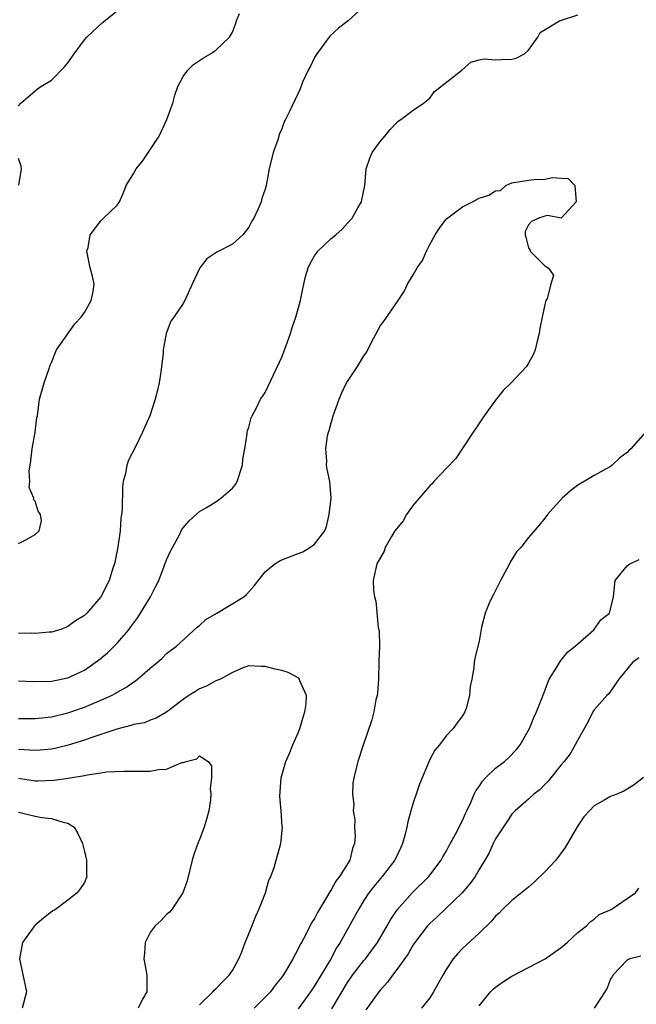
# Model space of a CAD drawing. Units: inches. Extents: x 2502000 to 2505000, y 1476000 to 1479000.
# Drawn here: x 2503605 to 2503680, y 1476831 to 1476951 of the extents above; entities that cross this region are included whole.
import ezdxf

# ---------------------------------------------------------------- set-up
doc = ezdxf.new("R2010")
doc.units = ezdxf.units.IN
doc.header["$MEASUREMENT"] = 0
doc.layers.add('LD25021476_2ft', color=206, linetype='Continuous')

msp = doc.modelspace()

# ---------------------------------------------------------------- linework, layer by layer
at = {"layer": 'LD25021476_2ft'}
for points, elevation in [([(2503647, 1476952.73), (2503645.07, 1476951), (2503643.9, 1476950.1), (2503642.85, 1476949.15), (2503641.26, 1476947), (2503641, 1476946.53), (2503640.51, 1476945.49), (2503640.22, 1476945), (2503639.54, 1476943.54), (2503639.25, 1476942.75), (2503639, 1476942.2), (2503637.91, 1476939.91), (2503637.47, 1476939), (2503637.29, 1476938.71), (2503637, 1476937.88), (2503636.75, 1476937.25), (2503636.52, 1476936.52), (2503635.98, 1476935), (2503635.46, 1476933), (2503635.12, 1476931), (2503635, 1476930.56), (2503634.59, 1476929.41), (2503634.5, 1476929), (2503634.15, 1476928.15), (2503633.6, 1476927), (2503633.36, 1476926.64), (2503633, 1476925.92), (2503632.29, 1476925), (2503631, 1476923.84), (2503629.12, 1476922.88), (2503627.91, 1476922.09), (2503627.06, 1476921), (2503627, 1476920.91), (2503626.1, 1476919), (2503625.21, 1476917), (2503625, 1476916.64), (2503623.87, 1476915), (2503623.51, 1476914.49), (2503622.94, 1476913), (2503622.59, 1476911), (2503622.59, 1476910.59), (2503622.3, 1476908.3), (2503622.1, 1476907), (2503621.9, 1476906.1), (2503621.62, 1476905), (2503620.98, 1476903), (2503620.34, 1476901.66), (2503620.07, 1476901), (2503619.21, 1476899.21), (2503618.38, 1476897.62), (2503618.18, 1476897), (2503618, 1476896), (2503617.73, 1476895), (2503617.64, 1476894.36), (2503617.59, 1476891.59), (2503617.53, 1476891), (2503617.45, 1476890.55), (2503617.35, 1476889), (2503617.09, 1476887.09), (2503617, 1476886.62), (2503616.66, 1476885), (2503616.47, 1476884.47), (2503616, 1476883), (2503615.02, 1476881), (2503613.29, 1476879), (2503613, 1476878.72), (2503611.94, 1476878.06), (2503611, 1476877.37), (2503610.75, 1476877.25), (2503610.03, 1476877), (2503609, 1476876.7), (2503608.7, 1476876.7), (2503607, 1476876.53), (2503606.57, 1476876.57), (2503605, 1476876.54)], 8518), ([(2503605, 1476940.66), (2503605.26, 1476941), (2503607, 1476942.5), (2503607.28, 1476942.72), (2503607.72, 1476943), (2503609, 1476943.78), (2503610.6, 1476945.4), (2503611, 1476945.9), (2503611.77, 1476947), (2503613, 1476948.68), (2503613.28, 1476949), (2503615.2, 1476950.8), (2503617, 1476952.22)], 8522), ([(2503605, 1476887.47), (2503605.96, 1476887.96), (2503607, 1476888.58), (2503607.5, 1476889), (2503607.77, 1476890.23), (2503607.67, 1476891), (2503607.39, 1476891.39), (2503607, 1476892.61), (2503606.82, 1476892.82), (2503606.84, 1476893), (2503606.27, 1476894.27), (2503606.37, 1476895), (2503606.3, 1476896.3), (2503606.42, 1476897), (2503606.47, 1476897.53), (2503606.67, 1476899), (2503607.01, 1476901), (2503607.22, 1476902.78), (2503607.28, 1476903), (2503607.35, 1476903.35), (2503607.56, 1476905), (2503608.12, 1476907), (2503608.73, 1476908.73), (2503608.86, 1476909.14), (2503609, 1476909.46), (2503609.61, 1476911), (2503611.84, 1476914.16), (2503612.61, 1476915), (2503613, 1476915.56), (2503613.82, 1476917), (2503614.09, 1476918.09), (2503614.2, 1476919), (2503613.97, 1476919.97), (2503613.71, 1476921), (2503613.32, 1476923), (2503613.45, 1476923.45), (2503613.71, 1476925), (2503615, 1476926.69), (2503615.15, 1476926.85), (2503615.34, 1476927), (2503617, 1476928.58), (2503617.26, 1476929), (2503617.8, 1476930.2), (2503618.09, 1476931), (2503619, 1476932.47), (2503619.29, 1476933), (2503620.07, 1476933.93), (2503622.09, 1476937), (2503623.01, 1476939), (2503623.76, 1476941), (2503624.02, 1476941.98), (2503624.37, 1476943), (2503625, 1476944.24), (2503625.59, 1476945), (2503626.29, 1476945.71), (2503627, 1476946.18), (2503627.5, 1476946.5), (2503628.36, 1476947), (2503629, 1476947.45), (2503630.64, 1476949), (2503631, 1476949.64), (2503631.4, 1476950.6), (2503631.49, 1476951), (2503631.88, 1476951.88)], 8520), ([(2503605, 1476870.8), (2503606.72, 1476870.72), (2503609, 1476870.76), (2503611, 1476871.15), (2503613, 1476872.08), (2503614.33, 1476873), (2503614.7, 1476873.3), (2503615.8, 1476874.2), (2503616.64, 1476875), (2503617, 1476875.36), (2503618.41, 1476877), (2503618.67, 1476877.33), (2503619, 1476877.82), (2503619.51, 1476878.49), (2503619.83, 1476879), (2503621.03, 1476881), (2503621.7, 1476882.3), (2503622.05, 1476883), (2503622.72, 1476884.72), (2503623, 1476885.51), (2503623.46, 1476886.54), (2503623.72, 1476887), (2503624.55, 1476888.55), (2503624.84, 1476889.16), (2503625, 1476889.4), (2503625.75, 1476890.25), (2503626.58, 1476891), (2503627, 1476891.35), (2503627.84, 1476891.84), (2503629, 1476892.56), (2503629.58, 1476893), (2503631, 1476894.2), (2503631.37, 1476894.63), (2503631.57, 1476895), (2503632.25, 1476897), (2503632.28, 1476897.72), (2503632.52, 1476899), (2503632.81, 1476900.81), (2503632.81, 1476901), (2503632.84, 1476901.16), (2503633, 1476901.63), (2503633.27, 1476902.73), (2503633.4, 1476903), (2503633.89, 1476903.89), (2503634.43, 1476905), (2503634.65, 1476905.35), (2503635, 1476905.83), (2503637, 1476910.11), (2503637.56, 1476911.56), (2503638.07, 1476913), (2503638.26, 1476913.74), (2503638.73, 1476915), (2503639.27, 1476917), (2503639.59, 1476918.41), (2503639.68, 1476919), (2503639.91, 1476919.91), (2503640.22, 1476921), (2503640.48, 1476921.52), (2503641, 1476922.44), (2503641.22, 1476922.78), (2503641.39, 1476923), (2503643, 1476924.55), (2503643.57, 1476925), (2503644.34, 1476925.67), (2503645, 1476926.41), (2503645.58, 1476927), (2503646.26, 1476928.26), (2503646.7, 1476929), (2503646.76, 1476929.24), (2503647.11, 1476931), (2503647.27, 1476933), (2503647.7, 1476934.3), (2503648.02, 1476935), (2503649, 1476936.37), (2503649.54, 1476937), (2503650.2, 1476937.8), (2503651, 1476938.65), (2503651.18, 1476938.82), (2503651.48, 1476939), (2503653, 1476940.13), (2503654.24, 1476941), (2503655, 1476941.62), (2503655.59, 1476942.41), (2503658.92, 1476945), (2503660.02, 1476945.98), (2503661, 1476946.26), (2503661.61, 1476946.39), (2503663, 1476946.26), (2503663.7, 1476946.3), (2503665, 1476946.34), (2503665.52, 1476946.48), (2503666.51, 1476947), (2503667, 1476947.45), (2503668.17, 1476949), (2503668.43, 1476949.57), (2503670.77, 1476951), (2503673, 1476951.74)], 8516), ([(2503605.03, 1476931.03), (2503605.34, 1476933), (2503605.32, 1476933.32), (2503605, 1476934.26)], 8522), ([(2503605, 1476866.2), (2503607, 1476866.19), (2503609, 1476866.4), (2503611, 1476866.89), (2503613, 1476867.59), (2503615, 1476868.42), (2503616.28, 1476869), (2503616.76, 1476869.24), (2503617, 1476869.4), (2503618.03, 1476869.97), (2503619, 1476870.66), (2503619.22, 1476870.78), (2503619.48, 1476871), (2503621, 1476872.32), (2503621.84, 1476873), (2503622.45, 1476873.55), (2503623, 1476874.1), (2503624.21, 1476875), (2503626.71, 1476877.29), (2503627, 1476877.52), (2503627.77, 1476878.23), (2503629.13, 1476879), (2503632.41, 1476881), (2503632.71, 1476881.29), (2503633.65, 1476882.35), (2503635, 1476884.03), (2503636.16, 1476885), (2503636.68, 1476885.32), (2503637, 1476885.48), (2503639, 1476886.25), (2503639.55, 1476886.45), (2503640.44, 1476887), (2503641, 1476887.41), (2503642.23, 1476889), (2503642.45, 1476889.55), (2503642.79, 1476891), (2503643.01, 1476893), (2503642.85, 1476895), (2503642.52, 1476896.52), (2503642.44, 1476897), (2503642.47, 1476897.53), (2503642.35, 1476899), (2503642.58, 1476900.58), (2503642.69, 1476901), (2503642.77, 1476901.23), (2503643, 1476902.13), (2503643.21, 1476902.79), (2503643.25, 1476903), (2503643.98, 1476905), (2503644.29, 1476905.71), (2503644.9, 1476907), (2503645, 1476907.17), (2503646.21, 1476909), (2503647, 1476910.29), (2503647.3, 1476910.7), (2503647.87, 1476911.87), (2503649, 1476913.96), (2503649.45, 1476914.55), (2503651.15, 1476917), (2503651.88, 1476918.12), (2503652.3, 1476919), (2503653, 1476920.13), (2503653.47, 1476921), (2503654.11, 1476921.89), (2503654.6, 1476923), (2503655, 1476923.8), (2503655.68, 1476925), (2503656.18, 1476925.82), (2503657, 1476926.88), (2503657.06, 1476926.94), (2503659, 1476928.4), (2503660.19, 1476929), (2503661, 1476929.43), (2503662.19, 1476929.81), (2503663, 1476930.35), (2503663.61, 1476930.39), (2503664.27, 1476931), (2503665, 1476931.31), (2503667, 1476931.64), (2503667.71, 1476931.71), (2503669, 1476931.75), (2503669.94, 1476931.94), (2503671, 1476931.87), (2503671.85, 1476931.85), (2503672.65, 1476931), (2503672.81, 1476929), (2503671, 1476927.02), (2503669.33, 1476927.33), (2503669, 1476927.26), (2503668.27, 1476927), (2503667.39, 1476926.61), (2503667, 1476926.19), (2503666.59, 1476925.41), (2503666.61, 1476925), (2503666.71, 1476924.71), (2503667, 1476923.41), (2503667.17, 1476923.17), (2503667.22, 1476923), (2503669, 1476921.22), (2503669.39, 1476921), (2503670.07, 1476920.07), (2503669.74, 1476919), (2503669.27, 1476917.27), (2503669.12, 1476917), (2503669, 1476916.54), (2503668.66, 1476915), (2503668.39, 1476913.61), (2503668.3, 1476913), (2503668.07, 1476912.07), (2503667.83, 1476911), (2503667.59, 1476910.41), (2503667, 1476909.38), (2503666.76, 1476909), (2503664.91, 1476907), (2503663.94, 1476906.06), (2503663, 1476904.88), (2503661.62, 1476903), (2503660.57, 1476901.43), (2503660.3, 1476901), (2503658.94, 1476899), (2503658.18, 1476897.82), (2503657, 1476896.6), (2503655.52, 1476895), (2503655.29, 1476894.71), (2503655, 1476894.47), (2503653.72, 1476893), (2503653, 1476892.13), (2503652.16, 1476891), (2503651.77, 1476890.23), (2503651, 1476889.31), (2503650.77, 1476889), (2503650.34, 1476888.34), (2503649.57, 1476887), (2503649.46, 1476886.54), (2503649, 1476885.78), (2503648.55, 1476885), (2503648.14, 1476883), (2503648.18, 1476881.82), (2503648.27, 1476881), (2503648.46, 1476880.46), (2503648.75, 1476877.25), (2503648.85, 1476876.85), (2503648.88, 1476875), (2503648.82, 1476873.18), (2503648.83, 1476873), (2503648.76, 1476871), (2503648.66, 1476869.34), (2503648.6, 1476869), (2503648.46, 1476868.46), (2503648.21, 1476867), (2503647.96, 1476866.05), (2503646.86, 1476862.86), (2503646.26, 1476861), (2503645.77, 1476859), (2503645.67, 1476858.33), (2503645.6, 1476857), (2503645.76, 1476855.76), (2503645.69, 1476855), (2503645.89, 1476853.89), (2503645.86, 1476853), (2503645.92, 1476851.91), (2503645.85, 1476851), (2503645.61, 1476850.39), (2503645.27, 1476849), (2503644.03, 1476847), (2503643.58, 1476846.42), (2503643, 1476845.37), (2503642.84, 1476845.16), (2503642.45, 1476844.45), (2503641.36, 1476842.64), (2503641, 1476841.89), (2503640.63, 1476841.37), (2503639.89, 1476839.89), (2503639.39, 1476839), (2503639.24, 1476838.76), (2503639, 1476838.21), (2503638.35, 1476837), (2503637.45, 1476835.45), (2503637.16, 1476835), (2503637, 1476834.78), (2503636.2, 1476833.8), (2503635.64, 1476833), (2503635, 1476832.33), (2503633.66, 1476831)], 8514), ([(2503681.25, 1476901), (2503679.45, 1476899), (2503679.22, 1476898.78), (2503679, 1476898.53), (2503678.11, 1476897.89), (2503677.21, 1476897), (2503677, 1476896.84), (2503675, 1476895.74), (2503673.8, 1476895), (2503673, 1476894.55), (2503672.13, 1476893.87), (2503671.1, 1476893), (2503669.32, 1476891), (2503669, 1476890.57), (2503668.31, 1476889.69), (2503667, 1476888.2), (2503666.08, 1476887), (2503665.55, 1476886.45), (2503664.78, 1476885.22), (2503664.71, 1476885), (2503664.38, 1476884.38), (2503663.59, 1476883), (2503663, 1476881.78), (2503662.74, 1476881.26), (2503662.58, 1476881), (2503662.22, 1476880.22), (2503661.76, 1476879), (2503661.31, 1476877.31), (2503661, 1476875.62), (2503660.47, 1476873.53), (2503660.41, 1476873), (2503660.35, 1476872.35), (2503660.11, 1476871), (2503659.92, 1476870.08), (2503659.86, 1476869), (2503659.42, 1476867.42), (2503659.28, 1476867), (2503659, 1476866.53), (2503658.32, 1476865.68), (2503657.86, 1476865), (2503657, 1476864.1), (2503656.19, 1476863), (2503655.64, 1476862.36), (2503655, 1476861.21), (2503653.76, 1476858.24), (2503653.34, 1476857), (2503653, 1476855.96), (2503652.72, 1476855), (2503652.36, 1476853.64), (2503652.23, 1476853), (2503651.97, 1476851.97), (2503651.7, 1476851), (2503651.48, 1476850.52), (2503650.74, 1476849), (2503649.2, 1476847), (2503648.2, 1476845.8), (2503647.59, 1476845), (2503647, 1476844.1), (2503646.32, 1476843), (2503644.13, 1476839), (2503643.68, 1476838.32), (2503642.92, 1476836.92), (2503641, 1476833.72), (2503640.5, 1476833), (2503639, 1476830.93)], 8516), ([(2503643.08, 1476830.92), (2503645, 1476834.11), (2503645.62, 1476835), (2503647, 1476836.78), (2503647.18, 1476837), (2503647.96, 1476838.04), (2503648.65, 1476839), (2503649.84, 1476841), (2503650.25, 1476841.75), (2503651.06, 1476842.94), (2503652.87, 1476845), (2503654.9, 1476847), (2503656.41, 1476849), (2503656.61, 1476849.39), (2503657, 1476850.06), (2503657.31, 1476850.69), (2503658.14, 1476852.14), (2503658.58, 1476853), (2503658.7, 1476853.3), (2503659, 1476853.8), (2503659.35, 1476854.65), (2503659.53, 1476855), (2503659.99, 1476855.99), (2503660.41, 1476857), (2503660.6, 1476857.4), (2503661, 1476857.93), (2503661.41, 1476858.59), (2503661.78, 1476859), (2503663, 1476860.17), (2503664.1, 1476861), (2503664.57, 1476861.43), (2503665.56, 1476862.44), (2503666, 1476863), (2503667.15, 1476865), (2503667.66, 1476866.34), (2503668, 1476867), (2503668.64, 1476868.64), (2503668.82, 1476869.18), (2503669.53, 1476871), (2503670.46, 1476872.46), (2503670.85, 1476873.15), (2503671, 1476873.29), (2503671.74, 1476874.26), (2503672.71, 1476875), (2503673, 1476875.29), (2503674.95, 1476877), (2503675.82, 1476878.18), (2503676.85, 1476879), (2503677, 1476879.51), (2503677.37, 1476881), (2503677.55, 1476883), (2503679, 1476884.75), (2503679.32, 1476885), (2503680.46, 1476885.54)], 8518), ([(2503680.42, 1476873.58), (2503679.66, 1476873), (2503678.02, 1476871), (2503676.78, 1476869.22), (2503676.54, 1476869), (2503675, 1476867.27), (2503674.84, 1476867), (2503674.23, 1476865.77), (2503673, 1476863.6), (2503672.71, 1476863), (2503672.07, 1476861.93), (2503671.35, 1476861), (2503671, 1476860.58), (2503669.42, 1476858.58), (2503669, 1476858.18), (2503668.44, 1476857.56), (2503667.68, 1476857), (2503667, 1476856.39), (2503665.38, 1476855), (2503665.21, 1476854.8), (2503665, 1476854.6), (2503664.37, 1476853.63), (2503663, 1476851.57), (2503662.71, 1476851), (2503662.19, 1476849.81), (2503661, 1476847.85), (2503660.52, 1476847), (2503659.9, 1476846.1), (2503658.93, 1476845), (2503655.9, 1476842.1), (2503655, 1476841.28), (2503654.74, 1476841), (2503653.2, 1476839), (2503653, 1476838.69), (2503652.38, 1476837.62), (2503651, 1476835.7), (2503650.47, 1476835), (2503649.85, 1476834.15), (2503649, 1476833.24), (2503648.81, 1476833), (2503647.22, 1476830.78)], 8520), ([(2503627, 1476831.4), (2503628.63, 1476833), (2503628.8, 1476833.2), (2503629, 1476833.37), (2503629.8, 1476834.2), (2503630.6, 1476835), (2503631, 1476835.59), (2503631.77, 1476837), (2503632.14, 1476837.86), (2503632.57, 1476839), (2503633, 1476840.04), (2503633.84, 1476842.17), (2503634.23, 1476843), (2503635.01, 1476845), (2503635.43, 1476846.57), (2503635.67, 1476847), (2503636.08, 1476848.08), (2503636.32, 1476849), (2503636.91, 1476851), (2503637.1, 1476853), (2503637.07, 1476853.07), (2503636.94, 1476855), (2503636.78, 1476856.78), (2503636.93, 1476859), (2503637.5, 1476861), (2503637.89, 1476861.89), (2503638.35, 1476863), (2503639, 1476864.47), (2503639.22, 1476865), (2503639.61, 1476866.39), (2503639.83, 1476867), (2503639.99, 1476867.99), (2503640.02, 1476869), (2503639.22, 1476870.78), (2503639.16, 1476871), (2503639.09, 1476871.09), (2503637.78, 1476871.78), (2503637, 1476872.04), (2503636.19, 1476872.19), (2503635, 1476872.54), (2503634.52, 1476872.52), (2503633, 1476872.6), (2503632.4, 1476872.4), (2503631, 1476871.81), (2503629.57, 1476871), (2503629, 1476870.77), (2503627.87, 1476870.13), (2503627, 1476869.8), (2503626.5, 1476869.5), (2503625.7, 1476869), (2503625, 1476868.52), (2503623, 1476866.97), (2503621.75, 1476866.25), (2503621, 1476865.99), (2503620.3, 1476865.7), (2503619, 1476865.49), (2503618.65, 1476865.35), (2503616.93, 1476864.93), (2503615, 1476864.27), (2503613.91, 1476863.91), (2503613, 1476863.58), (2503611.03, 1476862.97), (2503609.42, 1476862.58), (2503609, 1476862.5), (2503607.64, 1476862.36), (2503607, 1476862.31), (2503606.37, 1476862.37), (2503605, 1476862.43)], 8512), ([(2503605, 1476858.94), (2503607, 1476858.65), (2503607.36, 1476858.64), (2503609.3, 1476858.7), (2503611.04, 1476858.96), (2503613, 1476859.29), (2503613.38, 1476859.38), (2503615, 1476859.59), (2503615.71, 1476859.71), (2503617.82, 1476859.82), (2503621, 1476859.8), (2503622, 1476860), (2503623, 1476860.06), (2503624.86, 1476860.86), (2503625, 1476860.88), (2503625.38, 1476861), (2503626.68, 1476861.32), (2503627, 1476861.67), (2503628.05, 1476861), (2503628.47, 1476860.47), (2503628.45, 1476859), (2503628.31, 1476857.69), (2503628.4, 1476857), (2503628.33, 1476856.33), (2503628.14, 1476855), (2503627.9, 1476854.1), (2503627.57, 1476853), (2503627, 1476851.5), (2503626.78, 1476851), (2503626.31, 1476849.69), (2503626.11, 1476849), (2503625.51, 1476846.49), (2503624.97, 1476845), (2503623.62, 1476843), (2503623.35, 1476842.65), (2503623, 1476842.4), (2503622.34, 1476841.66), (2503621.63, 1476841), (2503621, 1476840.18), (2503620.39, 1476839), (2503620.3, 1476837.7), (2503620.23, 1476837), (2503620.34, 1476836.34), (2503620.6, 1476835), (2503620.61, 1476833.39), (2503620.59, 1476833), (2503620.09, 1476832.1), (2503619.53, 1476831)], 8510), ([(2503681, 1476859.02), (2503679.85, 1476858.15), (2503679, 1476857.61), (2503678.61, 1476857.39), (2503677.74, 1476857), (2503677, 1476856.72), (2503676.31, 1476856.31), (2503675, 1476855.58), (2503674.42, 1476855), (2503673.76, 1476854.24), (2503672.95, 1476853.05), (2503671.49, 1476850.51), (2503670.34, 1476849), (2503669, 1476847.56), (2503667.7, 1476846.3), (2503667, 1476845.69), (2503665, 1476844.07), (2503663.84, 1476843), (2503663.44, 1476842.56), (2503663, 1476842.18), (2503662.46, 1476841.54), (2503661, 1476840.11), (2503659, 1476838.25), (2503658.38, 1476837.62), (2503657.87, 1476837), (2503657, 1476835.71), (2503656.58, 1476835), (2503655.48, 1476833), (2503655, 1476832.26), (2503654, 1476831)], 8522), ([(2503605, 1476854.83), (2503607, 1476854.33), (2503607.83, 1476854.17), (2503609, 1476854.04), (2503610.41, 1476853.59), (2503611, 1476853.49), (2503611.75, 1476853), (2503612.22, 1476852.22), (2503612.78, 1476851), (2503613, 1476850.04), (2503613.26, 1476849), (2503613.25, 1476847.25), (2503613.28, 1476847), (2503613, 1476846.29), (2503612.5, 1476845.5), (2503612.11, 1476845), (2503611, 1476844.14), (2503609.47, 1476843), (2503609, 1476842.7), (2503608.04, 1476841.96), (2503607, 1476841.07), (2503606.92, 1476841), (2503605.46, 1476839), (2503605.12, 1476837), (2503605.97, 1476833), (2503605.45, 1476831)], 8508), ([(2503661, 1476831.27), (2503662.4, 1476833), (2503662.7, 1476833.3), (2503663, 1476833.56), (2503663.84, 1476834.16), (2503665, 1476834.88), (2503669.03, 1476837), (2503671, 1476838.39), (2503671.73, 1476839), (2503673, 1476840.19), (2503674.06, 1476841), (2503674.5, 1476841.5), (2503675, 1476841.82), (2503675.62, 1476842.38), (2503677.06, 1476843), (2503679, 1476844.33), (2503680.01, 1476845), (2503680.43, 1476845.57)], 8524), ([(2503680.66, 1476837.34), (2503679.32, 1476837), (2503679, 1476836.85), (2503677.27, 1476835), (2503677.18, 1476834.82), (2503677, 1476834.55), (2503676.57, 1476833.43), (2503676.31, 1476833), (2503675, 1476831.02)], 8526)]:
    msp.add_lwpolyline(points, dxfattribs=dict(at, elevation=elevation))

doc.saveas('drawing.dxf')
